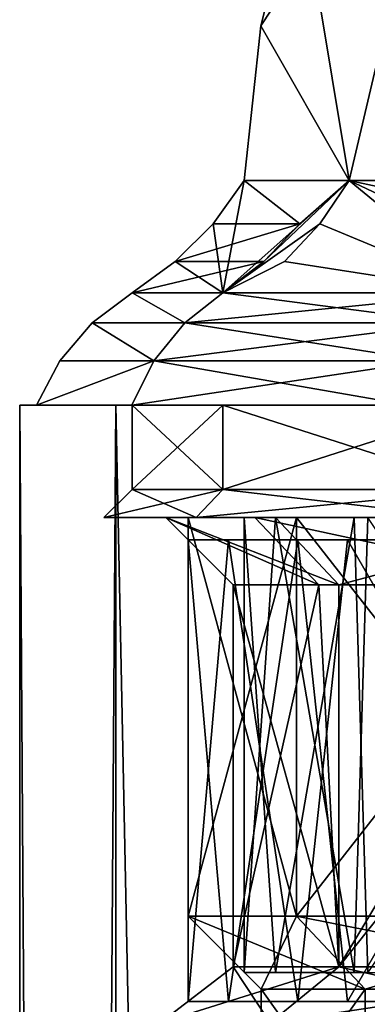
# Model space of a CAD drawing. Extents: x -25 to 204, y -156 to 157.
# Drawn here: x -18 to -14, y 119 to 127 of the extents above; entities that cross this region are included whole.
import ezdxf

# ---------------------------------------------------------------- set-up
doc = ezdxf.new("R2010")
doc.units = 0
doc.header["$MEASUREMENT"] = 0

msp = doc.modelspace()

# ---------------------------------------------------------------- linework, layer by layer
for points in [[(-15.3529, 127.375298), (-14.5652, 126, 5.3013), (-13.6255, 130, 4.9593)], [(-15.3529, 127.375298), (-13.6255, 130, 4.9593), (-15.0174, 128.717194)], [(-14.5652, 126, -5.3013), (-15.0174, 128.717194), (-13.6255, 130, -4.9593)], [(-11.8737, 126, -9.9632), (-14.5652, 126, -5.3013), (-13.6255, 130, -4.9593)], [(-14.5652, 126, 5.3013), (-11.8737, 126, 9.9632), (-13.6255, 130, 4.9593)], [(-14.5652, 126, -5.3013), (-15.3529, 127.375298), (-15.0174, 128.717194)], [(-14.5652, 126, -5.3013), (-15.5, 126), (-15.3529, 127.375298)], [(-15.5, 126), (-14.5652, 126, 5.3013), (-15.3529, 127.375298)], [(-15.6924, 125, 5.0988), (-15.5, 126), (-15.7788, 125.614998)], [(-15.5, 126), (-15.0066, 125.614998, -4.8759), (-15.7788, 125.614998)], [(-14.5652, 126, 5.3013), (-15.5, 126), (-15.6924, 125, 5.0988)], [(-15.6924, 125, 5.0988), (-14.8272, 125.614998, 5.3967), (-14.5652, 126, 5.3013)], [(-14.5652, 126, -5.3013), (-13.3488, 125, -9.6985), (-15.6924, 125, -5.0988)], [(-15.6924, 125, -5.0988), (-15.3263, 125.278801, -4.9798), (-14.5652, 126, -5.3013)], [(-14.5652, 126, -5.3013), (-15.0066, 125.614998, -4.8759), (-15.5, 126)], [(-15.3263, 125.278801, -4.9798), (-15.0066, 125.614998, -4.8759), (-14.5652, 126, -5.3013)], [(-14.5652, 126, 5.3013), (-14.8272, 125.614998, 5.3967), (-13.3488, 125, 9.6985)], [(-11.8737, 126, 9.9632), (-14.5652, 126, 5.3013), (-13.3488, 125, 9.6985)], [(-14.5652, 126, -5.3013), (-13.0373, 125.278801, -9.4721), (-13.3488, 125, -9.6985)], [(-11.8737, 126, -9.9632), (-12.7653, 125.614998, -9.2746), (-14.5652, 126, -5.3013)], [(-14.5652, 126, -5.3013), (-12.7653, 125.614998, -9.2746), (-13.0373, 125.278801, -9.4721)], [(-15.6924, 125, 5.0988), (-15.7788, 125.614998), (-16.115, 125.278801)], [(-15.7788, 125.614998), (-15.0066, 125.614998, -4.8759), (-16.115, 125.278801)], [(-16.115, 125.278801), (-15.0066, 125.614998, -4.8759), (-15.3263, 125.278801, -4.9798)], [(-15.1431, 125.278801, 5.5116), (-14.8272, 125.614998, 5.3967), (-15.6924, 125, 5.0988)], [(-13.3488, 125, 9.6985), (-14.8272, 125.614998, 5.3967), (-15.1431, 125.278801, 5.5116)], [(-15.6924, 125, 5.0988), (-16.115, 125.278801), (-16.5, 125)], [(-16.115, 125.278801), (-15.3263, 125.278801, -4.9798), (-16.5, 125)], [(-16.5, 125), (-15.3263, 125.278801, -4.9798), (-15.6924, 125, -5.0988)], [(-13.3488, 125, 9.6985), (-15.1431, 125.278801, 5.5116), (-15.6924, 125, 5.0988)], [(-16.030899, 124.733101, -5.2088), (-16.8559, 124.733101), (-16.5, 125)], [(-16.030899, 124.733101, 5.2088), (-16.5, 125), (-16.8559, 124.733101)], [(-16.030899, 124.733101, -5.2088), (-16.5, 125), (-15.6924, 125, -5.0988)], [(-16.030899, 124.733101, 5.2088), (-15.6924, 125, 5.0988), (-16.5, 125)], [(-13.6367, 124.733101, -9.9076), (-16.030899, 124.733101, -5.2088), (-15.6924, 125, -5.0988)], [(-16.030899, 124.733101, 5.2088), (-13.3488, 125, 9.6985), (-15.6924, 125, 5.0988)], [(-16.030899, 124.733101, 5.2088), (-13.6367, 124.733101, 9.9076), (-13.3488, 125, 9.6985)], [(-13.6367, 124.733101, -9.9076), (-15.6924, 125, -5.0988), (-13.3488, 125, -9.6985)], [(-16.304899, 124.394203, -5.2978), (-17.143999, 124.394203), (-16.8559, 124.733101)], [(-16.304899, 124.394203, 5.2978), (-16.8559, 124.733101), (-17.143999, 124.394203)], [(-16.304899, 124.394203, -5.2978), (-16.8559, 124.733101), (-16.030899, 124.733101, -5.2088)], [(-16.304899, 124.394203, 5.2978), (-16.030899, 124.733101, 5.2088), (-16.8559, 124.733101)], [(-13.8697, 124.394203, -10.077), (-16.304899, 124.394203, -5.2978), (-16.030899, 124.733101, -5.2088)], [(-16.304899, 124.394203, 5.2978), (-13.8697, 124.394203, 10.077), (-13.6367, 124.733101, 9.9076)], [(-16.304899, 124.394203, 5.2978), (-13.6367, 124.733101, 9.9076), (-16.030899, 124.733101, 5.2088)], [(-13.8697, 124.394203, -10.077), (-16.030899, 124.733101, -5.2088), (-13.6367, 124.733101, -9.9076)], [(-16.304899, 124.394203, -5.2978), (-16.500799, 124, -5.3614), (-17.35, 124)], [(-16.304899, 124.394203, -5.2978), (-17.35, 124), (-17.143999, 124.394203)], [(-16.304899, 124.394203, 5.2978), (-17.143999, 124.394203), (-17.35, 124)], [(-16.304899, 124.394203, 5.2978), (-17.35, 124), (-16.500799, 124, 5.3614)], [(-13.8697, 124.394203, -10.077), (-14.0364, 124, -10.1981), (-16.500799, 124, -5.3614)], [(-13.8697, 124.394203, -10.077), (-16.500799, 124, -5.3614), (-16.304899, 124.394203, -5.2978)], [(-16.304899, 124.394203, 5.2978), (-16.500799, 124, 5.3614), (-14.0364, 124, 10.1981)], [(-16.304899, 124.394203, 5.2978), (-14.0364, 124, 10.1981), (-13.8697, 124.394203, 10.077)], [(-16.643499, 124, 5.4078), (-16.5, 124), (-17.5, 124)], [(-17.5, 124), (-15.6924, 124, -5.0988), (-16.643499, 124, -5.4078)], [(-16.5, 124), (-15.6924, 124, -5.0988), (-17.5, 124)], [(-16.643499, 0, -5.4078), (-17.5, 0), (-17.5, 124)], [(-16.643499, 0, -5.4078), (-17.5, 124), (-16.643499, 124, -5.4078)], [(-17.5, 0), (-16.643499, 124, 5.4078), (-17.5, 124)], [(-17.5, 0), (-16.643499, 0, 5.4078), (-16.643499, 124, 5.4078)], [(-13.25, 124), (-16.500799, 124, 5.3614), (-17.35, 124)], [(-16.500799, 124, -5.3614), (-13.25, 124), (-17.35, 124)], [(-14.1578, 124, 10.2862), (-15.6924, 124, 5.0988), (-16.643499, 124, 5.4078)], [(-15.6924, 124, 5.0988), (-16.5, 124), (-16.643499, 124, 5.4078)], [(-15.6924, 124, -5.0988), (-14.1578, 124, -10.2862), (-16.643499, 124, -5.4078)], [(-14.1578, 0, -10.2862), (-16.643499, 124, -5.4078), (-14.1578, 124, -10.2862)], [(-14.1578, 0, -10.2862), (-16.643499, 0, -5.4078), (-16.643499, 124, -5.4078)], [(-14.1578, 0, 10.2862), (-14.1578, 124, 10.2862), (-16.643499, 124, 5.4078)], [(-16.643499, 0, 5.4078), (-14.1578, 0, 10.2862), (-16.643499, 124, 5.4078)], [(-12.4509, 124, 4.5318), (-14.0364, 124, 10.1981), (-16.500799, 124, 5.3614)], [(-13.25, 124), (-12.4509, 124, 4.5318), (-16.500799, 124, 5.3614)], [(-12.4509, 124, -4.5318), (-13.25, 124), (-16.500799, 124, -5.3614)], [(-14.0364, 124, -10.1981), (-12.4509, 124, -4.5318), (-16.500799, 124, -5.3614)], [(-16.5, 123.25), (-15.6924, 123.25, -5.0988), (-16.5, 124)], [(-16.5, 124), (-15.6924, 123.25, -5.0988), (-15.6924, 124, -5.0988)], [(-15.6924, 124, 5.0988), (-16.5, 123.25), (-16.5, 124)], [(-15.6924, 123.25, 5.0988), (-16.5, 123.25), (-15.6924, 124, 5.0988)], [(-13.3488, 124, 9.6985), (-15.6924, 124, 5.0988), (-14.1578, 124, 10.2862)], [(-15.6924, 124, -5.0988), (-13.3488, 124, -9.6985), (-14.1578, 124, -10.2862)], [(-15.6924, 124, -5.0988), (-13.3488, 123.25, -9.6985), (-13.3488, 124, -9.6985)], [(-15.6924, 123.25, -5.0988), (-13.3488, 123.25, -9.6985), (-15.6924, 124, -5.0988)], [(-13.3488, 124, 9.6985), (-15.6924, 123.25, 5.0988), (-15.6924, 124, 5.0988)], [(-13.3488, 123.25, 9.6985), (-15.6924, 123.25, 5.0988), (-13.3488, 124, 9.6985)], [(-15.6924, 123.25, 5.0988), (-16.75, 123), (-16.5, 123.25)], [(-15.9302, 123, 5.176), (-16.75, 123), (-15.6924, 123.25, 5.0988)], [(-16.75, 123), (-15.9302, 123, -5.176), (-16.5, 123.25)], [(-16.5, 123.25), (-15.9302, 123, -5.176), (-15.6924, 123.25, -5.0988)], [(-13.3488, 123.25, 9.6985), (-15.9302, 123, 5.176), (-15.6924, 123.25, 5.0988)], [(-13.551, 123, 9.8454), (-15.9302, 123, 5.176), (-13.3488, 123.25, 9.6985)], [(-15.9302, 123, -5.176), (-13.551, 123, -9.8454), (-15.6924, 123.25, -5.0988)], [(-15.6924, 123.25, -5.0988), (-13.551, 123, -9.8454), (-13.3488, 123.25, -9.6985)], [(-15.9302, 123, 5.176), (-16.200001, 123), (-16.75, 123)], [(-16.200001, 123), (-15.9302, 123, -5.176), (-16.75, 123)], [(-14.8365, 122.400002, -4.8207), (-16.200001, 123), (-15.6, 122.400002)], [(-15.4071, 123, -5.0061), (-16.200001, 123), (-14.8365, 122.400002, -4.8207)], [(-15.223, 123, 5.5407), (-16.200001, 123), (-15.9302, 123, 5.176)], [(-16.200001, 123), (-15.4071, 123, -5.0061), (-15.9302, 123, -5.176)], [(-16.200001, 123), (-14.6592, 122.400002, 5.3355), (-15.6, 122.400002)], [(-16.200001, 123), (-15.223, 123, 5.5407), (-14.6592, 122.400002, 5.3355)], [(-15.0351, 123, 5.4723), (-16, 123), (-16, 119.449997)], [(-15.0351, 123, 5.4723), (-16, 119.449997), (-15.0351, 119.449997, 5.4723)], [(-16, 123), (-15.0351, 119.449997, -5.4723), (-16, 119.449997)], [(-16, 123), (-15.0351, 123, -5.4723), (-15.0351, 119.449997, -5.4723)], [(-12.6751, 123, 1.3796), (-16, 123), (-15.0351, 123, 5.4723)], [(-12.6751, 123, -1.3796), (-16, 123), (-12.6751, 123, 1.3796)], [(-15.0351, 123, -5.4723), (-16, 123), (-12.6751, 123, -1.3796)], [(-13.551, 123, 9.8454), (-15.223, 123, 5.5407), (-15.9302, 123, 5.176)], [(-15.4071, 123, -5.0061), (-13.551, 123, -9.8454), (-15.9302, 123, -5.176)], [(-15.5, 123), (-15.2216, 118.949997, -2.9196), (-15.5, 118.949997)], [(-15.5, 123), (-14.5228, 123, -5.4161), (-15.2216, 118.949997, -2.9196)], [(-15.2216, 123, 2.9196), (-15.5, 123), (-15.5, 118.949997)], [(-15.2216, 123, 2.9196), (-15.5, 118.949997), (-14.5228, 118.949997, 5.4161)], [(-12.6207, 122.400002, -9.1694), (-15.4071, 123, -5.0061), (-14.8365, 122.400002, -4.8207)], [(-13.1061, 123, -9.5221), (-15.4071, 123, -5.0061), (-12.6207, 122.400002, -9.1694)], [(-15.4071, 123, -5.0061), (-13.1061, 123, -9.5221), (-13.551, 123, -9.8454)], [(-12.4099, 123, 10.4132), (-15.223, 123, 5.5407), (-13.551, 123, 9.8454)], [(-15.223, 123, 5.5407), (-12.4099, 123, 10.4132), (-14.6592, 122.400002, 5.3355)], [(-14.5228, 123, -5.4161), (-14.3999, 118.949997, -5.7351), (-15.2216, 118.949997, -2.9196)], [(-14.3999, 123, 5.7351), (-15.2216, 123, 2.9196), (-14.5228, 118.949997, 5.4161)], [(-12.2567, 123, 10.2846), (-15.0351, 119.449997, 5.4723), (-12.2567, 119.449997, 10.2846)], [(-12.2567, 123, 10.2846), (-15.0351, 123, 5.4723), (-15.0351, 119.449997, 5.4723)], [(-15.0351, 123, -5.4723), (-12.2567, 119.449997, -10.2846), (-15.0351, 119.449997, -5.4723)], [(-15.0351, 123, -5.4723), (-12.2567, 123, -10.2846), (-12.2567, 119.449997, -10.2846)], [(-9.5691, 123, 8.4259), (-15.0351, 123, 5.4723), (-12.2567, 123, 10.2846)], [(-12.0816, 123, 4.0741), (-15.0351, 123, 5.4723), (-9.5691, 123, 8.4259)], [(-12.6751, 123, 1.3796), (-15.0351, 123, 5.4723), (-12.0816, 123, 4.0741)], [(-12.0816, 123, -4.0741), (-15.0351, 123, -5.4723), (-12.6751, 123, -1.3796)], [(-12.2567, 123, -10.2846), (-15.0351, 123, -5.4723), (-12.0816, 123, -4.0741)], [(-14.6592, 122.400002, 5.3355), (-12.4099, 123, 10.4132), (-11.9503, 122.400002, 10.0275)], [(-14.5228, 123, -5.4161), (-11.7147, 123, -10.1492), (-14.3999, 118.949997, -5.7351)], [(-14.3999, 123, 5.7351), (-14.5228, 118.949997, 5.4161), (-11.7147, 118.949997, 10.1492)], [(-16, 118.692001), (-15.6406, 122.800003, 3.3674), (-16, 122.800003)], [(-16, 118.692001), (-15.0225, 118.692001, 5.5064), (-15.6406, 122.800003, 3.3674)], [(-15.6406, 118.692001, -3.3674), (-16, 118.692001), (-16, 122.800003)], [(-15.6406, 118.692001, -3.3674), (-16, 122.800003), (-15.0225, 122.800003, -5.5064)], [(-15.0225, 118.692001, 5.5064), (-14.5824, 122.800003, 6.5842), (-15.6406, 122.800003, 3.3674)], [(-14.5824, 118.692001, -6.5842), (-15.6406, 118.692001, -3.3674), (-15.0225, 122.800003, -5.5064)], [(-15.0225, 118.692001, 5.5064), (-12.2095, 118.692001, 10.3399), (-14.5824, 122.800003, 6.5842)], [(-14.5824, 118.692001, -6.5842), (-15.0225, 122.800003, -5.5064), (-12.2095, 122.800003, -10.3399)], [(-12.2095, 118.692001, 10.3399), (-11.4221, 122.800003, 11.2042), (-14.5824, 122.800003, 6.5842)], [(-11.4221, 118.692001, -11.2042), (-14.5824, 118.692001, -6.5842), (-12.2095, 122.800003, -10.3399)], [(-14.6592, 122.400002, 5.3355), (-14.6592, 119, 5.3355), (-15.6, 122.400002)], [(-14.6592, 119, 5.3355), (-15.6, 119), (-15.6, 122.400002)], [(-15.6, 122.400002), (-15.6, 119), (-14.8365, 122.400002, -4.8207)], [(-15.6, 119), (-14.6592, 119, -5.3355), (-14.8365, 122.400002, -4.8207)], [(-14.8365, 122.400002, -4.8207), (-14.6592, 119, -5.3355), (-12.6207, 122.400002, -9.1694)], [(-11.9503, 122.400002, 10.0275), (-14.6592, 119, 5.3355), (-14.6592, 122.400002, 5.3355)], [(-11.9503, 119, 10.0275), (-14.6592, 119, 5.3355), (-11.9503, 122.400002, 10.0275)], [(-14.6592, 119, -5.3355), (-11.9503, 119, -10.0275), (-12.6207, 122.400002, -9.1694)], [(-16, 119.449997), (-14.4243, 118.800003, -5.25), (-15.35, 118.800003)], [(-16, 119.449997), (-15.0351, 119.449997, -5.4723), (-14.4243, 118.800003, -5.25)], [(-15.0351, 119.449997, 5.4723), (-16, 119.449997), (-15.35, 118.800003)], [(-15.0351, 119.449997, 5.4723), (-15.35, 118.800003), (-14.4243, 118.800003, 5.25)], [(-15.0351, 119.449997, -5.4723), (-11.7588, 118.800003, -9.8668), (-14.4243, 118.800003, -5.25)], [(-15.0351, 119.449997, -5.4723), (-12.2567, 119.449997, -10.2846), (-11.7588, 118.800003, -9.8668)], [(-12.2567, 119.449997, 10.2846), (-15.0351, 119.449997, 5.4723), (-14.4243, 118.800003, 5.25)], [(-12.2567, 119.449997, 10.2846), (-14.4243, 118.800003, 5.25), (-11.7588, 118.800003, 9.8668)], [(-16.25, 118.5), (-15.27, 118.5, -5.5578), (-15.6, 119)], [(-14.6592, 119, 5.3355), (-16.25, 118.5), (-15.6, 119)], [(-15.27, 118.5, 5.5578), (-16.25, 118.5), (-14.6592, 119, 5.3355)], [(-15.6, 119), (-15.27, 118.5, -5.5578), (-14.6592, 119, -5.3355)], [(-15.27, 118.5, -5.5578), (-12.4482, 118.5, -10.4453), (-14.6592, 119, -5.3355)], [(-11.9503, 119, 10.0275), (-15.27, 118.5, 5.5578), (-14.6592, 119, 5.3355)], [(-12.4482, 118.5, 10.4453), (-15.27, 118.5, 5.5578), (-11.9503, 119, 10.0275)], [(-14.6592, 119, -5.3355), (-12.4482, 118.5, -10.4453), (-11.9503, 119, -10.0275)], [(-14.4243, 118.800003, 5.25), (-15.35, 118.800003), (-15.35, 117.5)], [(-14.4243, 118.800003, 5.25), (-15.35, 117.5), (-14.4243, 117.5, 5.25)], [(-15.35, 118.800003), (-14.4243, 117.5, -5.25), (-15.35, 117.5)], [(-15.35, 118.800003), (-14.4243, 118.800003, -5.25), (-14.4243, 117.5, -5.25)], [(-11.7588, 118.800003, 9.8668), (-14.4243, 117.5, 5.25), (-11.7588, 117.5, 9.8668)], [(-11.7588, 118.800003, 9.8668), (-14.4243, 118.800003, 5.25), (-14.4243, 117.5, 5.25)], [(-11.7588, 118.800003, -9.8668), (-11.7588, 117.5, -9.8668), (-14.4243, 117.5, -5.25)], [(-14.4243, 118.800003, -5.25), (-11.7588, 118.800003, -9.8668), (-14.4243, 117.5, -5.25)]]:
    msp.add_3dface(points)

doc.saveas('drawing.dxf')
